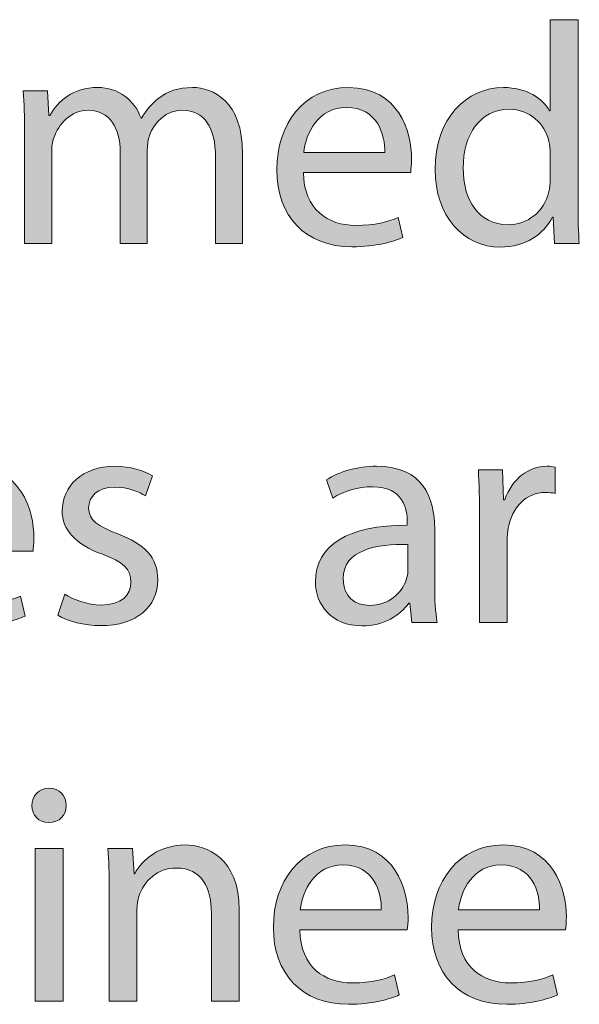
# Model space of a CAD drawing. Units: inches. Extents: x 0.2 to 8.3, y 0.5 to 10.9.
# Drawn here: x 2.5 to 2.7, y 0.9 to 1.3 of the extents above; entities that cross this region are included whole.
import ezdxf

# ---------------------------------------------------------------- set-up
doc = ezdxf.new("R2010")
doc.units = ezdxf.units.IN
doc.header["$MEASUREMENT"] = 0
doc.layers.add('Layer 4', color=7, linetype='Continuous')

# ---------------------------------------------------------------- blocks, each defined once
blk = doc.blocks.new('block 16')
at = {"layer": 'Layer 4', "true_color": 0x231f20}
h = blk.add_hatch(color=179, dxfattribs=at)
h.dxf.hatch_style = 2
edge = h.paths.add_edge_path()
edge.add_spline(control_points=[(2.67211, 1.26447), (2.67211, 1.26447), (2.67211, 1.1995), (2.67211, 1.1995), (2.67211, 1.19473), (2.67221, 1.18929), (2.67255, 1.18563), (2.67255, 1.18563), (2.66378, 1.18563), (2.66378, 1.18563), (2.66378, 1.18563), (2.66333, 1.19496), (2.66333, 1.19496), (2.66333, 1.19496), (2.66311, 1.19496), (2.66311, 1.19496), (2.66012, 1.18896), (2.65356, 1.18441), (2.64479, 1.18441), (2.6318, 1.18441), (2.6218, 1.19539), (2.6218, 1.21172), (2.62169, 1.2296), (2.63279, 1.2406), (2.6459, 1.2406), (2.65411, 1.2406), (2.65967, 1.23671), (2.66211, 1.23238), (2.66211, 1.23238), (2.66233, 1.23238), (2.66233, 1.23238), (2.66233, 1.23238), (2.66233, 1.26447), (2.66233, 1.26447), (2.66233, 1.26447), (2.67211, 1.26447), (2.67211, 1.26447)], knot_values=[0, 0, 0, 0, 1, 1, 1, 2, 2, 2, 3, 3, 3, 4, 4, 4, 5, 5, 5, 6, 6, 6, 7, 7, 7, 8, 8, 8, 9, 9, 9, 10, 10, 10, 11, 11, 11, 12, 12, 12, 12], degree=3, periodic=1)
edge = h.paths.add_edge_path()
edge.add_spline(control_points=[(2.66233, 1.2175), (2.66233, 1.21872), (2.66222, 1.22039), (2.66189, 1.22161), (2.66045, 1.22782), (2.65512, 1.23294), (2.64779, 1.23294), (2.63768, 1.23294), (2.63169, 1.22405), (2.63169, 1.21217), (2.63169, 1.20128), (2.63702, 1.19229), (2.64756, 1.19229), (2.65411, 1.19229), (2.66012, 1.19663), (2.66189, 1.20395), (2.66222, 1.20528), (2.66233, 1.20661), (2.66233, 1.20817), (2.66233, 1.20817), (2.66233, 1.2175), (2.66233, 1.2175)], knot_values=[0, 0, 0, 0, 1, 1, 1, 2, 2, 2, 3, 3, 3, 4, 4, 4, 5, 5, 5, 6, 6, 6, 7, 7, 7, 7], degree=3, periodic=1)
h = blk.add_hatch(color=179, dxfattribs=at)
h.dxf.hatch_style = 2
edge = h.paths.add_edge_path()
edge.add_spline(control_points=[(2.47736, 1.22483), (2.47736, 1.23039), (2.47725, 1.23493), (2.47692, 1.23938), (2.47692, 1.23938), (2.48547, 1.23938), (2.48547, 1.23938), (2.48547, 1.23938), (2.48591, 1.23071), (2.48591, 1.23071), (2.48591, 1.23071), (2.48624, 1.23071), (2.48624, 1.23071), (2.48924, 1.23583), (2.49424, 1.2406), (2.50312, 1.2406), (2.51045, 1.2406), (2.516, 1.23615), (2.51834, 1.22983), (2.51834, 1.22983), (2.51855, 1.22983), (2.51855, 1.22983), (2.52022, 1.23283), (2.52233, 1.23516), (2.52456, 1.23682), (2.52778, 1.23927), (2.53133, 1.2406), (2.53644, 1.2406), (2.54355, 1.2406), (2.55409, 1.23593), (2.55409, 1.21727), (2.55409, 1.21727), (2.55409, 1.18563), (2.55409, 1.18563), (2.55409, 1.18563), (2.54454, 1.18563), (2.54454, 1.18563), (2.54454, 1.18563), (2.54454, 1.21605), (2.54454, 1.21605), (2.54454, 1.22639), (2.54077, 1.2326), (2.53288, 1.2326), (2.52733, 1.2326), (2.523, 1.22849), (2.52134, 1.22371), (2.52089, 1.22238), (2.52056, 1.22061), (2.52056, 1.21883), (2.52056, 1.21883), (2.52056, 1.18563), (2.52056, 1.18563), (2.52056, 1.18563), (2.51101, 1.18563), (2.51101, 1.18563), (2.51101, 1.18563), (2.51101, 1.21783), (2.51101, 1.21783), (2.51101, 1.22639), (2.50723, 1.2326), (2.49979, 1.2326), (2.49368, 1.2326), (2.48924, 1.22772), (2.48768, 1.22283), (2.48713, 1.22138), (2.48691, 1.21973), (2.48691, 1.21806), (2.48691, 1.21806), (2.48691, 1.18563), (2.48691, 1.18563), (2.48691, 1.18563), (2.47736, 1.18563), (2.47736, 1.18563), (2.47736, 1.18563), (2.47736, 1.22483), (2.47736, 1.22483)], knot_values=[0, 0, 0, 0, 1, 1, 1, 2, 2, 2, 3, 3, 3, 4, 4, 4, 5, 5, 5, 6, 6, 6, 7, 7, 7, 8, 8, 8, 9, 9, 9, 10, 10, 10, 11, 11, 11, 12, 12, 12, 13, 13, 13, 14, 14, 14, 15, 15, 15, 16, 16, 16, 17, 17, 17, 18, 18, 18, 19, 19, 19, 20, 20, 20, 21, 21, 21, 22, 22, 22, 23, 23, 23, 24, 24, 24, 25, 25, 25, 25], degree=3, periodic=1)
h = blk.add_hatch(color=179, dxfattribs=at)
h.dxf.hatch_style = 2
edge = h.paths.add_edge_path()
edge.add_spline(control_points=[(2.57547, 1.21072), (2.57568, 1.19751), (2.58413, 1.19207), (2.5939, 1.19207), (2.6009, 1.19207), (2.60512, 1.19329), (2.60878, 1.19485), (2.60878, 1.19485), (2.61045, 1.18785), (2.61045, 1.18785), (2.607, 1.18629), (2.60111, 1.18452), (2.59257, 1.18452), (2.57602, 1.18452), (2.56613, 1.19539), (2.56613, 1.21162), (2.56613, 1.22782), (2.57568, 1.2406), (2.59134, 1.2406), (2.60889, 1.2406), (2.61355, 1.22517), (2.61355, 1.21528), (2.61355, 1.21328), (2.61334, 1.21172), (2.61322, 1.21072), (2.61322, 1.21072), (2.57547, 1.21072), (2.57547, 1.21072)], knot_values=[0, 0, 0, 0, 1, 1, 1, 2, 2, 2, 3, 3, 3, 4, 4, 4, 5, 5, 5, 6, 6, 6, 7, 7, 7, 8, 8, 8, 9, 9, 9, 9], degree=3, periodic=1)
edge = h.paths.add_edge_path()
edge.add_spline(control_points=[(2.60411, 1.21772), (2.60423, 1.22394), (2.60156, 1.2336), (2.59057, 1.2336), (2.58068, 1.2336), (2.57635, 1.2245), (2.57558, 1.21772), (2.57558, 1.21772), (2.60411, 1.21772), (2.60411, 1.21772)], knot_values=[0, 0, 0, 0, 1, 1, 1, 2, 2, 2, 3, 3, 3, 3], degree=3, periodic=1)
h = blk.add_hatch(color=179, dxfattribs=at)
h.dxf.hatch_style = 2
edge = h.paths.add_edge_path()
edge.add_spline(control_points=[(2.44259, 1.07738), (2.4428, 1.06417), (2.45125, 1.05873), (2.46102, 1.05873), (2.46802, 1.05873), (2.47224, 1.05995), (2.4759, 1.06151), (2.4759, 1.06151), (2.47757, 1.05451), (2.47757, 1.05451), (2.47412, 1.05295), (2.46823, 1.05117), (2.45969, 1.05117), (2.44314, 1.05117), (2.43325, 1.06207), (2.43325, 1.07827), (2.43325, 1.09448), (2.4428, 1.10726), (2.45846, 1.10726), (2.47601, 1.10726), (2.48067, 1.09182), (2.48067, 1.08194), (2.48067, 1.07994), (2.48046, 1.07838), (2.48034, 1.07738), (2.48034, 1.07738), (2.44259, 1.07738), (2.44259, 1.07738)], knot_values=[0, 0, 0, 0, 1, 1, 1, 2, 2, 2, 3, 3, 3, 4, 4, 4, 5, 5, 5, 6, 6, 6, 7, 7, 7, 8, 8, 8, 9, 9, 9, 9], degree=3, periodic=1)
edge = h.paths.add_edge_path()
edge.add_spline(control_points=[(2.47123, 1.08438), (2.47135, 1.0906), (2.46868, 1.10026), (2.45769, 1.10026), (2.4478, 1.10026), (2.44347, 1.09116), (2.44269, 1.08438), (2.44269, 1.08438), (2.47123, 1.08438), (2.47123, 1.08438)], knot_values=[0, 0, 0, 0, 1, 1, 1, 2, 2, 2, 3, 3, 3, 3], degree=3, periodic=1)
h = blk.add_hatch(color=179, dxfattribs=at)
h.dxf.hatch_style = 2
edge = h.paths.add_edge_path()
edge.add_spline(control_points=[(2.49148, 1.06228), (2.49436, 1.0604), (2.49947, 1.05839), (2.50435, 1.05839), (2.51146, 1.05839), (2.5148, 1.06194), (2.5148, 1.06639), (2.5148, 1.07106), (2.51202, 1.07361), (2.5048, 1.07628), (2.49514, 1.07971), (2.49059, 1.08504), (2.49059, 1.09148), (2.49059, 1.10015), (2.49759, 1.10726), (2.50913, 1.10726), (2.51457, 1.10726), (2.51935, 1.1057), (2.52235, 1.10392), (2.52235, 1.10392), (2.5199, 1.09682), (2.5199, 1.09682), (2.5178, 1.09814), (2.51391, 1.09992), (2.50891, 1.09992), (2.50313, 1.09992), (2.49991, 1.0966), (2.49991, 1.0926), (2.49991, 1.08816), (2.50313, 1.08615), (2.51013, 1.0835), (2.51946, 1.07994), (2.52424, 1.07528), (2.52424, 1.06727), (2.52424, 1.05783), (2.51691, 1.05117), (2.50414, 1.05117), (2.49825, 1.05117), (2.4928, 1.05263), (2.48903, 1.05484), (2.48903, 1.05484), (2.49148, 1.06228), (2.49148, 1.06228)], knot_values=[0, 0, 0, 0, 1, 1, 1, 2, 2, 2, 3, 3, 3, 4, 4, 4, 5, 5, 5, 6, 6, 6, 7, 7, 7, 8, 8, 8, 9, 9, 9, 10, 10, 10, 11, 11, 11, 12, 12, 12, 13, 13, 13, 14, 14, 14, 14], degree=3, periodic=1)
h = blk.add_hatch(color=179, dxfattribs=at)
h.dxf.hatch_style = 2
edge = h.paths.add_edge_path()
edge.add_spline(control_points=[(2.61367, 1.05229), (2.61367, 1.05229), (2.61289, 1.05905), (2.61289, 1.05905), (2.61289, 1.05905), (2.61256, 1.05905), (2.61256, 1.05905), (2.60956, 1.05484), (2.60379, 1.05107), (2.59613, 1.05107), (2.58525, 1.05107), (2.57969, 1.05873), (2.57969, 1.0665), (2.57969, 1.07949), (2.59124, 1.0866), (2.61201, 1.08649), (2.61201, 1.08649), (2.61201, 1.08761), (2.61201, 1.08761), (2.61201, 1.09204), (2.61079, 1.10004), (2.59979, 1.10004), (2.59479, 1.10004), (2.58957, 1.09848), (2.5858, 1.09604), (2.5858, 1.09604), (2.58358, 1.10248), (2.58358, 1.10248), (2.58802, 1.10537), (2.59446, 1.10726), (2.60124, 1.10726), (2.61767, 1.10726), (2.62167, 1.09604), (2.62167, 1.08527), (2.62167, 1.08527), (2.62167, 1.06517), (2.62167, 1.06517), (2.62167, 1.06051), (2.62189, 1.05595), (2.62256, 1.05229), (2.62256, 1.05229), (2.61367, 1.05229), (2.61367, 1.05229)], knot_values=[0, 0, 0, 0, 1, 1, 1, 2, 2, 2, 3, 3, 3, 4, 4, 4, 5, 5, 5, 6, 6, 6, 7, 7, 7, 8, 8, 8, 9, 9, 9, 10, 10, 10, 11, 11, 11, 12, 12, 12, 13, 13, 13, 14, 14, 14, 14], degree=3, periodic=1)
edge = h.paths.add_edge_path()
edge.add_spline(control_points=[(2.61223, 1.07971), (2.60157, 1.07994), (2.58946, 1.07804), (2.58946, 1.06761), (2.58946, 1.06128), (2.59368, 1.05828), (2.59868, 1.05828), (2.60568, 1.05828), (2.61012, 1.06273), (2.61167, 1.06727), (2.61201, 1.06828), (2.61223, 1.06939), (2.61223, 1.07039), (2.61223, 1.07039), (2.61223, 1.07971), (2.61223, 1.07971)], knot_values=[0, 0, 0, 0, 1, 1, 1, 2, 2, 2, 3, 3, 3, 4, 4, 4, 5, 5, 5, 5], degree=3, periodic=1)
h = blk.add_hatch(color=179, dxfattribs=at)
h.dxf.hatch_style = 2
edge = h.paths.add_edge_path()
edge.add_spline(control_points=[(2.63747, 1.08926), (2.63747, 1.09559), (2.63736, 1.10103), (2.63703, 1.10604), (2.63703, 1.10604), (2.64558, 1.10604), (2.64558, 1.10604), (2.64558, 1.10604), (2.64591, 1.09549), (2.64591, 1.09549), (2.64591, 1.09549), (2.64636, 1.09549), (2.64636, 1.09549), (2.6488, 1.1027), (2.65469, 1.10726), (2.66124, 1.10726), (2.66235, 1.10726), (2.66313, 1.10715), (2.66402, 1.10692), (2.66402, 1.10692), (2.66402, 1.09771), (2.66402, 1.09771), (2.66302, 1.09793), (2.66201, 1.09804), (2.66069, 1.09804), (2.6538, 1.09804), (2.64891, 1.09281), (2.64758, 1.08549), (2.64736, 1.08416), (2.64714, 1.0826), (2.64714, 1.08093), (2.64714, 1.08093), (2.64714, 1.05229), (2.64714, 1.05229), (2.64714, 1.05229), (2.63747, 1.05229), (2.63747, 1.05229), (2.63747, 1.05229), (2.63747, 1.08926), (2.63747, 1.08926)], knot_values=[0, 0, 0, 0, 1, 1, 1, 2, 2, 2, 3, 3, 3, 4, 4, 4, 5, 5, 5, 6, 6, 6, 7, 7, 7, 8, 8, 8, 9, 9, 9, 10, 10, 10, 11, 11, 11, 12, 12, 12, 13, 13, 13, 13], degree=3, periodic=1)
h = blk.add_hatch(color=179, dxfattribs=at)
h.dxf.hatch_style = 2
edge = h.paths.add_edge_path()
edge.add_spline(control_points=[(2.49202, 0.98781), (2.49213, 0.98448), (2.48969, 0.98181), (2.4858, 0.98181), (2.48235, 0.98181), (2.47991, 0.98448), (2.47991, 0.98781), (2.47991, 0.99125), (2.48247, 0.99392), (2.48602, 0.99392), (2.48969, 0.99392), (2.49202, 0.99125), (2.49202, 0.98781)], knot_values=[0, 0, 0, 0, 1, 1, 1, 2, 2, 2, 3, 3, 3, 4, 4, 4, 4], degree=3, periodic=1)
h.paths.add_polyline_path([(2.48113, 0.91896), (2.48113, 0.97271), (2.49091, 0.97271), (2.49091, 0.91896)])
h = blk.add_hatch(color=179, dxfattribs=at)
h.dxf.hatch_style = 2
edge = h.paths.add_edge_path()
edge.add_spline(control_points=[(2.50713, 0.95816), (2.50713, 0.96372), (2.50703, 0.96826), (2.50669, 0.97271), (2.50669, 0.97271), (2.51535, 0.97271), (2.51535, 0.97271), (2.51535, 0.97271), (2.51591, 0.96383), (2.51591, 0.96383), (2.51591, 0.96383), (2.51613, 0.96383), (2.51613, 0.96383), (2.5188, 0.96893), (2.52502, 0.97393), (2.5339, 0.97393), (2.54134, 0.97393), (2.55289, 0.96948), (2.55289, 0.95105), (2.55289, 0.95105), (2.55289, 0.91896), (2.55289, 0.91896), (2.55289, 0.91896), (2.54312, 0.91896), (2.54312, 0.91896), (2.54312, 0.91896), (2.54312, 0.94994), (2.54312, 0.94994), (2.54312, 0.9586), (2.5399, 0.96582), (2.53068, 0.96582), (2.52424, 0.96582), (2.51924, 0.96126), (2.51758, 0.95582), (2.51713, 0.9546), (2.51691, 0.95294), (2.51691, 0.95128), (2.51691, 0.95128), (2.51691, 0.91896), (2.51691, 0.91896), (2.51691, 0.91896), (2.50713, 0.91896), (2.50713, 0.91896), (2.50713, 0.91896), (2.50713, 0.95816), (2.50713, 0.95816)], knot_values=[0, 0, 0, 0, 1, 1, 1, 2, 2, 2, 3, 3, 3, 4, 4, 4, 5, 5, 5, 6, 6, 6, 7, 7, 7, 8, 8, 8, 9, 9, 9, 10, 10, 10, 11, 11, 11, 12, 12, 12, 13, 13, 13, 14, 14, 14, 15, 15, 15, 15], degree=3, periodic=1)
h = blk.add_hatch(color=179, dxfattribs=at)
h.dxf.hatch_style = 2
edge = h.paths.add_edge_path()
edge.add_spline(control_points=[(2.57425, 0.94405), (2.57446, 0.93084), (2.58291, 0.9254), (2.59268, 0.9254), (2.59968, 0.9254), (2.6039, 0.92662), (2.60756, 0.92818), (2.60756, 0.92818), (2.60923, 0.92118), (2.60923, 0.92118), (2.60578, 0.91962), (2.59989, 0.91785), (2.59135, 0.91785), (2.5748, 0.91785), (2.56491, 0.92874), (2.56491, 0.94495), (2.56491, 0.96115), (2.57446, 0.97393), (2.59012, 0.97393), (2.60767, 0.97393), (2.61233, 0.9585), (2.61233, 0.94861), (2.61233, 0.94661), (2.61211, 0.94505), (2.612, 0.94405), (2.612, 0.94405), (2.57425, 0.94405), (2.57425, 0.94405)], knot_values=[0, 0, 0, 0, 1, 1, 1, 2, 2, 2, 3, 3, 3, 4, 4, 4, 5, 5, 5, 6, 6, 6, 7, 7, 7, 8, 8, 8, 9, 9, 9, 9], degree=3, periodic=1)
edge = h.paths.add_edge_path()
edge.add_spline(control_points=[(2.60289, 0.95105), (2.60301, 0.95728), (2.60034, 0.96693), (2.58935, 0.96693), (2.57946, 0.96693), (2.57513, 0.95783), (2.57435, 0.95105), (2.57435, 0.95105), (2.60289, 0.95105), (2.60289, 0.95105)], knot_values=[0, 0, 0, 0, 1, 1, 1, 2, 2, 2, 3, 3, 3, 3], degree=3, periodic=1)
h = blk.add_hatch(color=179, dxfattribs=at)
h.dxf.hatch_style = 2
edge = h.paths.add_edge_path()
edge.add_spline(control_points=[(2.62991, 0.94405), (2.63013, 0.93084), (2.63857, 0.9254), (2.64834, 0.9254), (2.65534, 0.9254), (2.65956, 0.92662), (2.66322, 0.92818), (2.66322, 0.92818), (2.66489, 0.92118), (2.66489, 0.92118), (2.66144, 0.91962), (2.65556, 0.91785), (2.64701, 0.91785), (2.63047, 0.91785), (2.62058, 0.92874), (2.62058, 0.94495), (2.62058, 0.96115), (2.63013, 0.97393), (2.64579, 0.97393), (2.66334, 0.97393), (2.668, 0.9585), (2.668, 0.94861), (2.668, 0.94661), (2.66778, 0.94505), (2.66766, 0.94405), (2.66766, 0.94405), (2.62991, 0.94405), (2.62991, 0.94405)], knot_values=[0, 0, 0, 0, 1, 1, 1, 2, 2, 2, 3, 3, 3, 4, 4, 4, 5, 5, 5, 6, 6, 6, 7, 7, 7, 8, 8, 8, 9, 9, 9, 9], degree=3, periodic=1)
edge = h.paths.add_edge_path()
edge.add_spline(control_points=[(2.65856, 0.95105), (2.65867, 0.95728), (2.65601, 0.96693), (2.64501, 0.96693), (2.63513, 0.96693), (2.6308, 0.95783), (2.63002, 0.95105), (2.63002, 0.95105), (2.65856, 0.95105), (2.65856, 0.95105)], knot_values=[0, 0, 0, 0, 1, 1, 1, 2, 2, 2, 3, 3, 3, 3], degree=3, periodic=1)
at = {"layer": 'Layer 4', "lineweight": 0}
blk.add_lwpolyline([(2.48113, 0.91896), (2.48113, 0.97271), (2.49091, 0.97271), (2.49091, 0.91896), (2.48113, 0.91896)], dxfattribs=at)
for points, knots in [([(2.67211, 1.26447), (2.67211, 1.26447), (2.67211, 1.1995), (2.67211, 1.1995), (2.67211, 1.19473), (2.67221, 1.18929), (2.67255, 1.18563), (2.67255, 1.18563), (2.66378, 1.18563), (2.66378, 1.18563), (2.66378, 1.18563), (2.66333, 1.19496), (2.66333, 1.19496), (2.66333, 1.19496), (2.66311, 1.19496), (2.66311, 1.19496), (2.66012, 1.18896), (2.65356, 1.18441), (2.64479, 1.18441), (2.6318, 1.18441), (2.6218, 1.19539), (2.6218, 1.21172), (2.62169, 1.2296), (2.63279, 1.2406), (2.6459, 1.2406), (2.65411, 1.2406), (2.65967, 1.23671), (2.66211, 1.23238), (2.66211, 1.23238), (2.66233, 1.23238), (2.66233, 1.23238), (2.66233, 1.23238), (2.66233, 1.26447), (2.66233, 1.26447), (2.66233, 1.26447), (2.67211, 1.26447), (2.67211, 1.26447)], [0, 0, 0, 0, 1, 1, 1, 2, 2, 2, 3, 3, 3, 4, 4, 4, 5, 5, 5, 6, 6, 6, 7, 7, 7, 8, 8, 8, 9, 9, 9, 10, 10, 10, 11, 11, 11, 12, 12, 12, 12]), ([(2.47736, 1.22483), (2.47736, 1.23039), (2.47725, 1.23493), (2.47692, 1.23938), (2.47692, 1.23938), (2.48547, 1.23938), (2.48547, 1.23938), (2.48547, 1.23938), (2.48591, 1.23071), (2.48591, 1.23071), (2.48591, 1.23071), (2.48624, 1.23071), (2.48624, 1.23071), (2.48924, 1.23583), (2.49424, 1.2406), (2.50312, 1.2406), (2.51045, 1.2406), (2.516, 1.23615), (2.51834, 1.22983), (2.51834, 1.22983), (2.51855, 1.22983), (2.51855, 1.22983), (2.52022, 1.23283), (2.52233, 1.23516), (2.52456, 1.23682), (2.52778, 1.23927), (2.53133, 1.2406), (2.53644, 1.2406), (2.54355, 1.2406), (2.55409, 1.23593), (2.55409, 1.21727), (2.55409, 1.21727), (2.55409, 1.18563), (2.55409, 1.18563), (2.55409, 1.18563), (2.54454, 1.18563), (2.54454, 1.18563), (2.54454, 1.18563), (2.54454, 1.21605), (2.54454, 1.21605), (2.54454, 1.22639), (2.54077, 1.2326), (2.53288, 1.2326), (2.52733, 1.2326), (2.523, 1.22849), (2.52134, 1.22371), (2.52089, 1.22238), (2.52056, 1.22061), (2.52056, 1.21883), (2.52056, 1.21883), (2.52056, 1.18563), (2.52056, 1.18563), (2.52056, 1.18563), (2.51101, 1.18563), (2.51101, 1.18563), (2.51101, 1.18563), (2.51101, 1.21783), (2.51101, 1.21783), (2.51101, 1.22639), (2.50723, 1.2326), (2.49979, 1.2326), (2.49368, 1.2326), (2.48924, 1.22772), (2.48768, 1.22283), (2.48713, 1.22138), (2.48691, 1.21973), (2.48691, 1.21806), (2.48691, 1.21806), (2.48691, 1.18563), (2.48691, 1.18563), (2.48691, 1.18563), (2.47736, 1.18563), (2.47736, 1.18563), (2.47736, 1.18563), (2.47736, 1.22483), (2.47736, 1.22483)], [0, 0, 0, 0, 1, 1, 1, 2, 2, 2, 3, 3, 3, 4, 4, 4, 5, 5, 5, 6, 6, 6, 7, 7, 7, 8, 8, 8, 9, 9, 9, 10, 10, 10, 11, 11, 11, 12, 12, 12, 13, 13, 13, 14, 14, 14, 15, 15, 15, 16, 16, 16, 17, 17, 17, 18, 18, 18, 19, 19, 19, 20, 20, 20, 21, 21, 21, 22, 22, 22, 23, 23, 23, 24, 24, 24, 25, 25, 25, 25]), ([(2.57547, 1.21072), (2.57568, 1.19751), (2.58413, 1.19207), (2.5939, 1.19207), (2.6009, 1.19207), (2.60512, 1.19329), (2.60878, 1.19485), (2.60878, 1.19485), (2.61045, 1.18785), (2.61045, 1.18785), (2.607, 1.18629), (2.60111, 1.18452), (2.59257, 1.18452), (2.57602, 1.18452), (2.56613, 1.19539), (2.56613, 1.21162), (2.56613, 1.22782), (2.57568, 1.2406), (2.59134, 1.2406), (2.60889, 1.2406), (2.61355, 1.22517), (2.61355, 1.21528), (2.61355, 1.21328), (2.61334, 1.21172), (2.61322, 1.21072), (2.61322, 1.21072), (2.57547, 1.21072), (2.57547, 1.21072)], [0, 0, 0, 0, 1, 1, 1, 2, 2, 2, 3, 3, 3, 4, 4, 4, 5, 5, 5, 6, 6, 6, 7, 7, 7, 8, 8, 8, 9, 9, 9, 9]), ([(2.60411, 1.21772), (2.60423, 1.22394), (2.60156, 1.2336), (2.59057, 1.2336), (2.58068, 1.2336), (2.57635, 1.2245), (2.57558, 1.21772), (2.57558, 1.21772), (2.60411, 1.21772), (2.60411, 1.21772)], [0, 0, 0, 0, 1, 1, 1, 2, 2, 2, 3, 3, 3, 3]), ([(2.66233, 1.2175), (2.66233, 1.21872), (2.66222, 1.22039), (2.66189, 1.22161), (2.66045, 1.22782), (2.65512, 1.23294), (2.64779, 1.23294), (2.63768, 1.23294), (2.63169, 1.22405), (2.63169, 1.21217), (2.63169, 1.20128), (2.63702, 1.19229), (2.64756, 1.19229), (2.65411, 1.19229), (2.66012, 1.19663), (2.66189, 1.20395), (2.66222, 1.20528), (2.66233, 1.20661), (2.66233, 1.20817), (2.66233, 1.20817), (2.66233, 1.2175), (2.66233, 1.2175)], [0, 0, 0, 0, 1, 1, 1, 2, 2, 2, 3, 3, 3, 4, 4, 4, 5, 5, 5, 6, 6, 6, 7, 7, 7, 7]), ([(2.44259, 1.07738), (2.4428, 1.06417), (2.45125, 1.05873), (2.46102, 1.05873), (2.46802, 1.05873), (2.47224, 1.05995), (2.4759, 1.06151), (2.4759, 1.06151), (2.47757, 1.05451), (2.47757, 1.05451), (2.47412, 1.05295), (2.46823, 1.05117), (2.45969, 1.05117), (2.44314, 1.05117), (2.43325, 1.06207), (2.43325, 1.07827), (2.43325, 1.09448), (2.4428, 1.10726), (2.45846, 1.10726), (2.47601, 1.10726), (2.48067, 1.09182), (2.48067, 1.08194), (2.48067, 1.07994), (2.48046, 1.07838), (2.48034, 1.07738), (2.48034, 1.07738), (2.44259, 1.07738), (2.44259, 1.07738)], [0, 0, 0, 0, 1, 1, 1, 2, 2, 2, 3, 3, 3, 4, 4, 4, 5, 5, 5, 6, 6, 6, 7, 7, 7, 8, 8, 8, 9, 9, 9, 9]), ([(2.49148, 1.06228), (2.49436, 1.0604), (2.49947, 1.05839), (2.50435, 1.05839), (2.51146, 1.05839), (2.5148, 1.06194), (2.5148, 1.06639), (2.5148, 1.07106), (2.51202, 1.07361), (2.5048, 1.07628), (2.49514, 1.07971), (2.49059, 1.08504), (2.49059, 1.09148), (2.49059, 1.10015), (2.49759, 1.10726), (2.50913, 1.10726), (2.51457, 1.10726), (2.51935, 1.1057), (2.52235, 1.10392), (2.52235, 1.10392), (2.5199, 1.09682), (2.5199, 1.09682), (2.5178, 1.09814), (2.51391, 1.09992), (2.50891, 1.09992), (2.50313, 1.09992), (2.49991, 1.0966), (2.49991, 1.0926), (2.49991, 1.08816), (2.50313, 1.08615), (2.51013, 1.0835), (2.51946, 1.07994), (2.52424, 1.07528), (2.52424, 1.06727), (2.52424, 1.05783), (2.51691, 1.05117), (2.50414, 1.05117), (2.49825, 1.05117), (2.4928, 1.05263), (2.48903, 1.05484), (2.48903, 1.05484), (2.49148, 1.06228), (2.49148, 1.06228)], [0, 0, 0, 0, 1, 1, 1, 2, 2, 2, 3, 3, 3, 4, 4, 4, 5, 5, 5, 6, 6, 6, 7, 7, 7, 8, 8, 8, 9, 9, 9, 10, 10, 10, 11, 11, 11, 12, 12, 12, 13, 13, 13, 14, 14, 14, 14]), ([(2.61367, 1.05229), (2.61367, 1.05229), (2.61289, 1.05905), (2.61289, 1.05905), (2.61289, 1.05905), (2.61256, 1.05905), (2.61256, 1.05905), (2.60956, 1.05484), (2.60379, 1.05107), (2.59613, 1.05107), (2.58525, 1.05107), (2.57969, 1.05873), (2.57969, 1.0665), (2.57969, 1.07949), (2.59124, 1.0866), (2.61201, 1.08649), (2.61201, 1.08649), (2.61201, 1.08761), (2.61201, 1.08761), (2.61201, 1.09204), (2.61079, 1.10004), (2.59979, 1.10004), (2.59479, 1.10004), (2.58957, 1.09848), (2.5858, 1.09604), (2.5858, 1.09604), (2.58358, 1.10248), (2.58358, 1.10248), (2.58802, 1.10537), (2.59446, 1.10726), (2.60124, 1.10726), (2.61767, 1.10726), (2.62167, 1.09604), (2.62167, 1.08527), (2.62167, 1.08527), (2.62167, 1.06517), (2.62167, 1.06517), (2.62167, 1.06051), (2.62189, 1.05595), (2.62256, 1.05229), (2.62256, 1.05229), (2.61367, 1.05229), (2.61367, 1.05229)], [0, 0, 0, 0, 1, 1, 1, 2, 2, 2, 3, 3, 3, 4, 4, 4, 5, 5, 5, 6, 6, 6, 7, 7, 7, 8, 8, 8, 9, 9, 9, 10, 10, 10, 11, 11, 11, 12, 12, 12, 13, 13, 13, 14, 14, 14, 14]), ([(2.63747, 1.08926), (2.63747, 1.09559), (2.63736, 1.10103), (2.63703, 1.10604), (2.63703, 1.10604), (2.64558, 1.10604), (2.64558, 1.10604), (2.64558, 1.10604), (2.64591, 1.09549), (2.64591, 1.09549), (2.64591, 1.09549), (2.64636, 1.09549), (2.64636, 1.09549), (2.6488, 1.1027), (2.65469, 1.10726), (2.66124, 1.10726), (2.66235, 1.10726), (2.66313, 1.10715), (2.66402, 1.10692), (2.66402, 1.10692), (2.66402, 1.09771), (2.66402, 1.09771), (2.66302, 1.09793), (2.66201, 1.09804), (2.66069, 1.09804), (2.6538, 1.09804), (2.64891, 1.09281), (2.64758, 1.08549), (2.64736, 1.08416), (2.64714, 1.0826), (2.64714, 1.08093), (2.64714, 1.08093), (2.64714, 1.05229), (2.64714, 1.05229), (2.64714, 1.05229), (2.63747, 1.05229), (2.63747, 1.05229), (2.63747, 1.05229), (2.63747, 1.08926), (2.63747, 1.08926)], [0, 0, 0, 0, 1, 1, 1, 2, 2, 2, 3, 3, 3, 4, 4, 4, 5, 5, 5, 6, 6, 6, 7, 7, 7, 8, 8, 8, 9, 9, 9, 10, 10, 10, 11, 11, 11, 12, 12, 12, 13, 13, 13, 13]), ([(2.61223, 1.07971), (2.60157, 1.07994), (2.58946, 1.07804), (2.58946, 1.06761), (2.58946, 1.06128), (2.59368, 1.05828), (2.59868, 1.05828), (2.60568, 1.05828), (2.61012, 1.06273), (2.61167, 1.06727), (2.61201, 1.06828), (2.61223, 1.06939), (2.61223, 1.07039), (2.61223, 1.07039), (2.61223, 1.07971), (2.61223, 1.07971)], [0, 0, 0, 0, 1, 1, 1, 2, 2, 2, 3, 3, 3, 4, 4, 4, 5, 5, 5, 5]), ([(2.49202, 0.98781), (2.49213, 0.98448), (2.48969, 0.98181), (2.4858, 0.98181), (2.48235, 0.98181), (2.47991, 0.98448), (2.47991, 0.98781), (2.47991, 0.99125), (2.48247, 0.99392), (2.48602, 0.99392), (2.48969, 0.99392), (2.49202, 0.99125), (2.49202, 0.98781)], [0, 0, 0, 0, 1, 1, 1, 2, 2, 2, 3, 3, 3, 4, 4, 4, 4]), ([(2.50713, 0.95816), (2.50713, 0.96372), (2.50703, 0.96826), (2.50669, 0.97271), (2.50669, 0.97271), (2.51535, 0.97271), (2.51535, 0.97271), (2.51535, 0.97271), (2.51591, 0.96383), (2.51591, 0.96383), (2.51591, 0.96383), (2.51613, 0.96383), (2.51613, 0.96383), (2.5188, 0.96893), (2.52502, 0.97393), (2.5339, 0.97393), (2.54134, 0.97393), (2.55289, 0.96948), (2.55289, 0.95105), (2.55289, 0.95105), (2.55289, 0.91896), (2.55289, 0.91896), (2.55289, 0.91896), (2.54312, 0.91896), (2.54312, 0.91896), (2.54312, 0.91896), (2.54312, 0.94994), (2.54312, 0.94994), (2.54312, 0.9586), (2.5399, 0.96582), (2.53068, 0.96582), (2.52424, 0.96582), (2.51924, 0.96126), (2.51758, 0.95582), (2.51713, 0.9546), (2.51691, 0.95294), (2.51691, 0.95128), (2.51691, 0.95128), (2.51691, 0.91896), (2.51691, 0.91896), (2.51691, 0.91896), (2.50713, 0.91896), (2.50713, 0.91896), (2.50713, 0.91896), (2.50713, 0.95816), (2.50713, 0.95816)], [0, 0, 0, 0, 1, 1, 1, 2, 2, 2, 3, 3, 3, 4, 4, 4, 5, 5, 5, 6, 6, 6, 7, 7, 7, 8, 8, 8, 9, 9, 9, 10, 10, 10, 11, 11, 11, 12, 12, 12, 13, 13, 13, 14, 14, 14, 15, 15, 15, 15]), ([(2.57425, 0.94405), (2.57446, 0.93084), (2.58291, 0.9254), (2.59268, 0.9254), (2.59968, 0.9254), (2.6039, 0.92662), (2.60756, 0.92818), (2.60756, 0.92818), (2.60923, 0.92118), (2.60923, 0.92118), (2.60578, 0.91962), (2.59989, 0.91785), (2.59135, 0.91785), (2.5748, 0.91785), (2.56491, 0.92874), (2.56491, 0.94495), (2.56491, 0.96115), (2.57446, 0.97393), (2.59012, 0.97393), (2.60767, 0.97393), (2.61233, 0.9585), (2.61233, 0.94861), (2.61233, 0.94661), (2.61211, 0.94505), (2.612, 0.94405), (2.612, 0.94405), (2.57425, 0.94405), (2.57425, 0.94405)], [0, 0, 0, 0, 1, 1, 1, 2, 2, 2, 3, 3, 3, 4, 4, 4, 5, 5, 5, 6, 6, 6, 7, 7, 7, 8, 8, 8, 9, 9, 9, 9]), ([(2.62991, 0.94405), (2.63013, 0.93084), (2.63857, 0.9254), (2.64834, 0.9254), (2.65534, 0.9254), (2.65956, 0.92662), (2.66322, 0.92818), (2.66322, 0.92818), (2.66489, 0.92118), (2.66489, 0.92118), (2.66144, 0.91962), (2.65556, 0.91785), (2.64701, 0.91785), (2.63047, 0.91785), (2.62058, 0.92874), (2.62058, 0.94495), (2.62058, 0.96115), (2.63013, 0.97393), (2.64579, 0.97393), (2.66334, 0.97393), (2.668, 0.9585), (2.668, 0.94861), (2.668, 0.94661), (2.66778, 0.94505), (2.66766, 0.94405), (2.66766, 0.94405), (2.62991, 0.94405), (2.62991, 0.94405)], [0, 0, 0, 0, 1, 1, 1, 2, 2, 2, 3, 3, 3, 4, 4, 4, 5, 5, 5, 6, 6, 6, 7, 7, 7, 8, 8, 8, 9, 9, 9, 9]), ([(2.60289, 0.95105), (2.60301, 0.95728), (2.60034, 0.96693), (2.58935, 0.96693), (2.57946, 0.96693), (2.57513, 0.95783), (2.57435, 0.95105), (2.57435, 0.95105), (2.60289, 0.95105), (2.60289, 0.95105)], [0, 0, 0, 0, 1, 1, 1, 2, 2, 2, 3, 3, 3, 3]), ([(2.65856, 0.95105), (2.65867, 0.95728), (2.65601, 0.96693), (2.64501, 0.96693), (2.63513, 0.96693), (2.6308, 0.95783), (2.63002, 0.95105), (2.63002, 0.95105), (2.65856, 0.95105), (2.65856, 0.95105)], [0, 0, 0, 0, 1, 1, 1, 2, 2, 2, 3, 3, 3, 3])]:
    blk.add_open_spline(points, degree=3, knots=knots, dxfattribs=at)

msp = doc.modelspace()

# ---------------------------------------------------------------- block references
at = {"layer": 'Layer 4'}
msp.add_blockref('block 16', (0, 0), dxfattribs=at)

doc.saveas('drawing.dxf')
